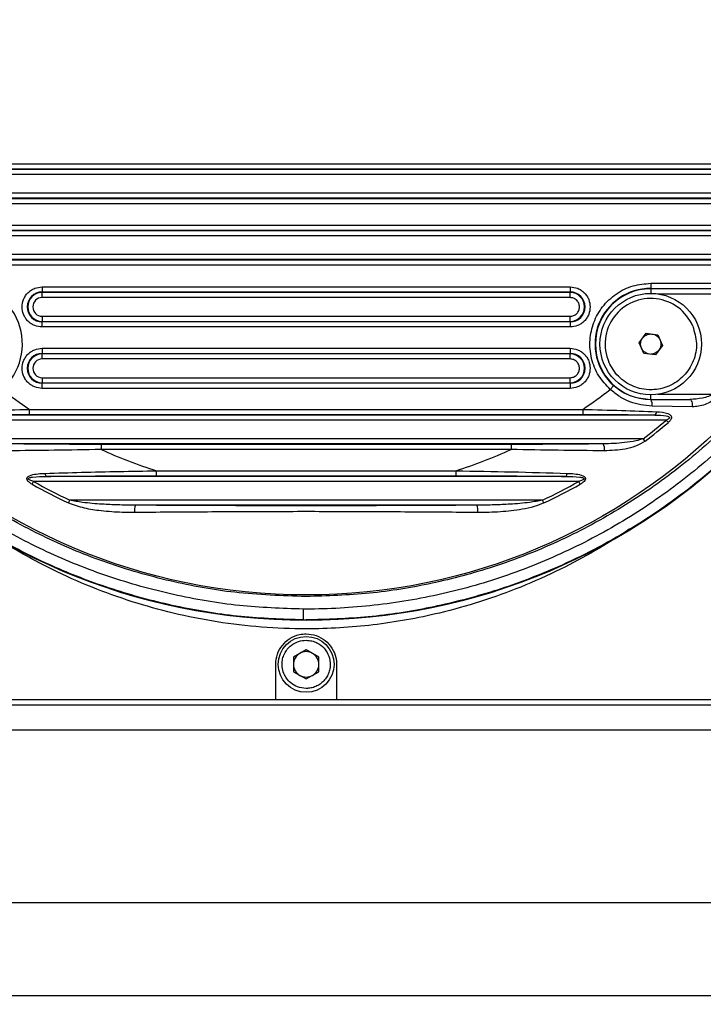
# Model space of a CAD drawing. Units: millimetres. Extents: x 26 to 321, y 84 to 283.
# Drawn here: x 276 to 280, y 148 to 153 of the extents above; entities that cross this region are included whole.
import ezdxf

# ---------------------------------------------------------------- set-up
doc = ezdxf.new("R2010")
doc.units = ezdxf.units.MM
doc.layers.add('10', color=7, linetype='Continuous')
doc.styles.add('SLDTEXTSTYLE0', font='TXT', dxfattribs={"width": 0.7})
doc.styles.add('SLDTEXTSTYLE2', font='TXT', dxfattribs={"width": 0.7, "bigfont": 'bigfont'})
doc.dimstyles.new('SLDDIMSTYLE0', dxfattribs={"dimtxt": 4.244358, "dimasz": 2.5, "dimexe": 0, "dimexo": 0.0625, "dimgap": 1.061089, "dimtad": 0, "dimtih": 1, "dimtoh": 1, "dimlfac": 19.76, "dimrnd": 1e-09, "dimzin": 12, "dimdsep": 46, "dimtxsty": 'SLDTEXTSTYLE0', "dimsah": 1, "dimcen": 0, "dimadec": 0, "dimazin": 3, "dimtfac": 1, "dimtofl": 0, "dimtmove": 0, "dimatfit": 3, "dimfxl": 0, "dimfrac": 2, "dimtolj": 1, "dimtzin": 12, "dimarcsym": 0})

# ---------------------------------------------------------------- blocks, each defined once
blk = doc.blocks.new('_D')
at = {"layer": '10'}
for p, q in [((239.9018, 170.2735), (218.5313, 170.2735)), ((249.5122, 160.663), (239.9018, 170.2735))]:
    blk.add_line(p, q, dxfattribs=at)
blk.add_solid([(249.5122, 160.663), (247.992, 162.6783), (247.497, 162.1833)], dxfattribs=at)
at = {"layer": '10', "attachment_point": 1}
for s, insert, char_height, style in [('（球面）', (218.5313, 179.9873), 3.70417, 'SLDTEXTSTYLE2'), ('S', (222.232, 175.0484), 3.7042, 'SLDTEXTSTYLE0'), ('R784', (224.7083, 175.0484), 3.70417, 'SLDTEXTSTYLE0')]:
    blk.add_mtext(s, dxfattribs=dict(at, insert=insert, char_height=char_height, style=style))

msp = doc.modelspace()

# ---------------------------------------------------------------- linework, layer by layer
at = {"color": 7, "linetype": 'Continuous', "lineweight": 25}
for p, q in [((275.24226, 152.43697), (279.89272, 152.43697)), ((280.18636, 152.38364), (274.94862, 152.38364)), ((280.12382, 152.40891), (275.01116, 152.40891)), ((275.24226, 152.4117), (279.89272, 152.4117)), ((280.15347, 152.29045), (274.98151, 152.29045)), ((280.05304, 152.26518), (275.08194, 152.26518)), ((279.81239, 152.26239), (275.32259, 152.26239)), ((279.81239, 152.23712), (275.32259, 152.23712)), ((275.37393, 152.13079), (279.76105, 152.13079)), ((280.06365, 152.07746), (275.07133, 152.07746)), ((280.00431, 152.10273), (275.13067, 152.10273)), ((275.37393, 152.10552), (279.76105, 152.10552)), ((280.0175, 151.98428), (275.11748, 151.98428)), ((279.90464, 151.95901), (275.23034, 151.95901)), ((279.64648, 151.95622), (275.4885, 151.95622)), ((279.64648, 151.93095), (275.4885, 151.93095)), ((279.28516, 151.8411), (279.58643, 151.8411)), ((279.28516, 151.8411), (279.28516, 151.8158)), ((276.2517, 151.8231), (278.88328, 151.8231)), ((276.2517, 151.8231), (276.2517, 151.79783)), ((276.2517, 151.79783), (278.88328, 151.79783)), ((276.2517, 151.79504), (276.2517, 151.79783)), ((278.88328, 151.79504), (276.2517, 151.79504)), ((276.2517, 151.76977), (276.2517, 151.79504)), ((278.88328, 151.8231), (278.88328, 151.79783)), ((278.88328, 151.79504), (278.88328, 151.79783)), ((278.88328, 151.76977), (278.88328, 151.79504)), ((279.28516, 151.8158), (279.58643, 151.8158)), ((279.28516, 151.8158), (279.28516, 151.81374)), ((279.96063, 151.81374), (279.28516, 151.81374)), ((279.28516, 151.81374), (279.28516, 151.79093)), ((279.3206, 151.78844), (279.9878, 151.78844)), ((278.88328, 151.76977), (276.2517, 151.76977)), ((276.2517, 151.67658), (276.2517, 151.65131)), ((276.2517, 151.67658), (278.88328, 151.67658)), ((278.88328, 151.65131), (278.88328, 151.67658)), ((276.2517, 151.65131), (276.2517, 151.64852)), ((276.2517, 151.65131), (278.88328, 151.65131)), ((278.88328, 151.64852), (276.2517, 151.64852)), ((276.2517, 151.62325), (276.2517, 151.64852)), ((278.88328, 151.64852), (278.88328, 151.65131)), ((278.88328, 151.64852), (278.88328, 151.62325)), ((278.88328, 151.62325), (276.2517, 151.62325)), ((279.22712, 151.5447), (279.26203, 151.59156)), ((279.26203, 151.59156), (279.32007, 151.58476)), ((279.32007, 151.58476), (279.3432, 151.53109)), ((279.25025, 151.49104), (279.22712, 151.5447)), ((279.3432, 151.53109), (279.30828, 151.48423)), ((276.2517, 151.51693), (278.88328, 151.51693)), ((276.2517, 151.51693), (276.2517, 151.49166)), ((276.2517, 151.49166), (278.88328, 151.49166)), ((276.2517, 151.48887), (276.2517, 151.49166)), ((278.88328, 151.48887), (276.2517, 151.48887)), ((276.2517, 151.4636), (276.2517, 151.48887)), ((278.88328, 151.51693), (278.88328, 151.49166)), ((278.88328, 151.48887), (278.88328, 151.49166)), ((278.88328, 151.4636), (278.88328, 151.48887)), ((279.30828, 151.48423), (279.25025, 151.49104)), ((278.88328, 151.4636), (276.2517, 151.4636)), ((276.2517, 151.37041), (276.2517, 151.34514)), ((276.2517, 151.37041), (278.88328, 151.37041)), ((276.2517, 151.34514), (276.2517, 151.34235)), ((276.2517, 151.34514), (278.88328, 151.34514)), ((278.88328, 151.34235), (276.2517, 151.34235)), ((276.2517, 151.31708), (276.2517, 151.34235)), ((278.88328, 151.34514), (278.88328, 151.37041)), ((278.88328, 151.34235), (278.88328, 151.34514)), ((278.88328, 151.34235), (278.88328, 151.31708)), ((278.88328, 151.31708), (276.2517, 151.31708)), ((279.10019, 151.33049), (279.08335, 151.31161)), ((279.28516, 151.26206), (279.28516, 151.28486)), ((279.3206, 151.28736), (279.60133, 151.28736)), ((279.28516, 151.26206), (279.28516, 151.26065)), ((279.4801, 151.26206), (279.28516, 151.26065)), ((279.28516, 151.26206), (279.4801, 151.26206)), ((276.18845, 151.21227), (278.94653, 151.21227)), ((276.18845, 151.187), (276.18845, 151.21227)), ((276.18845, 151.187), (278.94653, 151.187)), ((278.94653, 151.21227), (278.94653, 151.187)), ((279.49153, 151.22469), (279.29152, 151.22787)), ((279.36274, 151.15894), (275.77225, 151.15894)), ((279.30618, 151.18421), (275.8288, 151.18421)), ((279.37284, 151.14714), (279.36274, 151.15894)), ((279.24781, 151.06575), (275.88718, 151.06575)), ((279.04747, 151.04048), (276.08751, 151.04048)), ((279.25726, 151.05343), (279.24781, 151.06575)), ((276.54518, 151.03769), (276.54518, 151.01242)), ((278.5898, 151.03769), (276.54518, 151.03769)), ((278.5898, 151.01242), (276.54518, 151.01242)), ((278.5898, 151.03769), (278.5898, 151.01242)), ((276.8213, 150.9061), (278.31368, 150.9061)), ((276.8213, 150.88083), (276.8213, 150.9061)), ((278.31368, 150.9061), (278.31368, 150.88083)), ((276.20143, 150.83925), (276.20907, 150.85277)), ((278.92591, 150.85277), (276.20907, 150.85277)), ((278.86224, 150.87804), (276.27274, 150.87804)), ((276.8213, 150.88083), (278.31368, 150.88083)), ((278.93355, 150.83925), (278.92591, 150.85277)), ((276.38239, 150.74554), (276.38902, 150.75958)), ((278.74596, 150.75958), (276.38902, 150.75958)), ((278.75259, 150.74554), (278.74596, 150.75958)), ((278.41879, 150.73431), (276.71619, 150.73431)), ((277.55186, 150.16231), (277.56749, 150.16227)), ((277.56749, 150.01383), (277.50423, 149.97731)), ((277.63075, 149.97731), (277.56749, 150.01383)), ((277.50423, 149.97731), (277.50423, 149.90427)), ((277.63075, 149.90427), (277.63075, 149.97731)), ((277.41567, 149.76366), (277.41567, 149.94079)), ((277.71931, 149.94079), (277.71931, 149.76366)), ((277.50423, 149.90427), (277.56749, 149.86774)), ((277.56749, 149.86774), (277.63075, 149.90427)), ((277.41567, 149.76366), (274.63227, 149.76366)), ((277.71931, 149.76366), (277.41567, 149.76366)), ((280.50271, 149.76366), (277.71931, 149.76366)), ((274.63227, 149.73836), (277.56749, 149.73836)), ((277.56749, 149.73836), (280.50271, 149.73836)), ((277.56749, 149.61184), (274.63227, 149.61184)), ((280.50271, 149.61184), (277.56749, 149.61184)), ((277.56749, 148.75152), (274.96398, 148.75152)), ((280.171, 148.75152), (277.56749, 148.75152)), ((279.96241, 148.28756), (275.17257, 148.28756))]:
    msp.add_line(p, q, dxfattribs=at)
at = {"color": 7, "linetype": 'Continuous', "lineweight": 25, "flags": 128}
for points in [[(279.49153, 151.22469), (279.49268, 151.23073), (279.493, 151.23716), (279.49248, 151.24357), (279.49114, 151.24953), (279.48908, 151.25466), (279.48644, 151.25861), (279.48338, 151.26113), (279.4801, 151.26206)], [(277.56749, 150.27885), (277.56731, 150.27885), (277.56712, 150.27885), (277.56694, 150.27885), (277.56675, 150.27885), (277.56657, 150.27885), (277.56638, 150.27885), (277.5662, 150.27885), (277.56601, 150.27885)]]:
    msp.add_lwpolyline(points, dxfattribs=at)
at = {"color": 7, "linetype": 'Continuous', "lineweight": 25}
for centre, radius in [((277.56749, 153.25557), 2.96894), ((279.28516, 151.5379), 0.25304), ((277.56749, 149.94079), 0.13917)]:
    msp.add_circle(centre, radius, dxfattribs=at)
for centre, radius, start, end in [((275.84982, 151.5379), 0.30321, 311.72708, 90), ((276.2517, 151.72318), 0.07465, 90, 270), ((276.2517, 151.72318), 0.07186, 90, 270), ((278.88328, 151.72318), 0.07465, 270, 90), ((278.88328, 151.72318), 0.07186, 270, 90), ((279.28516, 151.5379), 0.27791, 90, 228.27292), ((279.28516, 151.5379), 0.27584, 90, 270), ((276.2517, 151.72318), 0.04659, 90, 270), ((279.28516, 151.5379), 0.22773, 23.31178, 203.31178), ((276.2517, 151.417), 0.07465, 90, 270), ((276.2517, 151.417), 0.07186, 90, 270), ((278.88328, 151.417), 0.07465, 270, 90), ((278.88328, 151.417), 0.07186, 270, 90), ((276.2517, 151.417), 0.04659, 90, 270), ((277.56749, 153.25557), 2.46512, 232.05361, 235.98423), ((277.56749, 153.25557), 2.46512, 304.01577, 307.94639), ((279.2526, 151.23732), 0.04005, 346.34607, 35.61934), ((279.29441, 151.1995), 0.0193, 307.57224, 3.42874), ((277.56749, 153.25557), 2.76021, 307.50019, 310.57195), ((277.56749, 153.25557), 2.77574, 307.50019, 310.57195), ((279.01099, 151.01577), 0.04406, 346.59045, 34.1142), ((277.56749, 153.25557), 2.46512, 245.49891, 252.38024), ((277.56749, 153.25557), 2.46512, 287.61976, 294.50109), ((276.287, 150.89189), 0.01988, 176.32701, 224.17783), ((278.84798, 150.89189), 0.01988, 315.82217, 3.67299), ((277.56749, 153.25557), 2.76021, 240.51845, 244.7259), ((277.56749, 153.25557), 2.76021, 295.2741, 299.48155), ((277.56749, 153.25557), 2.77574, 240.51845, 244.7259), ((277.56749, 153.25557), 2.77574, 295.2741, 299.48155), ((276.78368, 150.70917), 0.07202, 159.56713, 188.86985), ((278.35131, 150.70917), 0.07202, 351.13015, 20.43287), ((283.53992, 150.17993), 5.98809, 179.651985, 180.16857), ((277.56749, 149.94079), 0.06326, 120, 180), ((277.56749, 149.94079), 0.06326, 60, 120), ((277.56749, 149.94079), 0.06326, 0, 60), ((277.56749, 149.94079), 0.06326, 180, 240), ((277.56749, 149.94079), 0.06326, 300, 0), ((277.56749, 149.94079), 0.06326, 240, 300)]:
    msp.add_arc(centre, radius, start, end, dxfattribs=at)
msp.add_ellipse((277.56749, 153.27011), major_axis=(0, 3.11019), ratio=0.9999891, dxfattribs=at)
for points, knots in [([(277.55194, 150.2163), (277.44593, 150.22001), (277.22862, 150.22763), (276.90382, 150.28361), (276.5822, 150.3731), (276.27284, 150.49694), (275.98009, 150.65367), (275.70673, 150.84012), (275.45326, 151.05584), (275.22406, 151.29977), (275.02162, 151.5686), (274.84815, 151.85993), (274.7077, 152.17144), (274.60189, 152.49923), (274.53257, 152.83915), (274.50284, 153.18754), (274.51295, 153.53997), (274.5632, 153.89042), (274.65496, 154.23419), (274.78638, 154.56693), (274.95505, 154.88204), (275.15996, 155.17466), (275.397, 155.44177), (275.63919, 155.65829), (275.87511, 155.82923), (276.09325, 155.96105), (276.31909, 156.07301), (276.57981, 156.17716), (276.88117, 156.26355), (277.22196, 156.3241), (277.45245, 156.33184), (277.56749, 156.3357)], [0, 0, 0, 0, 0.0325911, 0.0668054, 0.1011295, 0.1353467, 0.1695325, 0.2038235, 0.2380141, 0.2731594, 0.3084122, 0.3435627, 0.379852, 0.4162526, 0.4525452, 0.4898043, 0.5271797, 0.5644385, 0.6020753, 0.6398334, 0.6774665, 0.7146575, 0.7519719, 0.7891568, 0.8158391, 0.8425212, 0.8681604, 0.8937992, 0.9291601, 0.9646409, 1, 1, 1, 1]), ([(277.58057, 156.33568), (277.68659, 156.33209), (277.87501, 156.3257), (278.14283, 156.28419), (278.41141, 156.22197), (278.70018, 156.12444), (279.00214, 155.98493), (279.26299, 155.82848), (279.4843, 155.66497), (279.69235, 155.48388), (279.90158, 155.26302), (280.10255, 154.99916), (280.27634, 154.71184), (280.4185, 154.40299), (280.52684, 154.07623), (280.59884, 153.737), (280.63135, 153.38893), (280.62406, 153.03645), (280.5766, 152.6857), (280.48764, 152.34134), (280.35903, 152.00771), (280.19297, 151.69135), (279.99048, 151.39711), (279.75564, 151.12808), (279.49291, 150.8892), (279.20552, 150.68429), (278.89891, 150.51413), (278.57738, 150.38069), (278.24528, 150.28617), (277.90795, 150.22925), (277.6751, 150.21586), (277.55663, 150.21628), (277.55194, 150.2163)], [0, 0, 0, 0, 0.03253174, 0.05781461, 0.08309754, 0.11723658, 0.15148344, 0.18562655, 0.21125398, 0.23688187, 0.27145588, 0.3061325, 0.34071116, 0.37690968, 0.41321904, 0.4494208, 0.48660907, 0.52391354, 0.5611015, 0.59865585, 0.63633077, 0.67388062, 0.71101124, 0.74826456, 0.78538859, 0.82144172, 0.85761528, 0.89366278, 0.92859124, 0.96363539, 0.99856165, 1, 1, 1, 1]), ([(277.56601, 150.27885), (277.44763, 150.28291), (277.21991, 150.2907), (276.88748, 150.35143), (276.57255, 150.44228), (276.26976, 150.56687), (275.98338, 150.72375), (275.71621, 150.90984), (275.46915, 151.12442), (275.24643, 151.3663), (275.05039, 151.63212), (274.88293, 151.91985), (274.74804, 152.22716), (274.64729, 152.55022), (274.5825, 152.885), (274.55673, 153.22787), (274.57024, 153.57449), (274.62331, 153.91878), (274.71723, 154.25611), (274.85013, 154.5822), (275.01962, 154.89042), (275.22456, 155.17603), (275.46079, 155.43607), (275.72378, 155.66575), (276.01021, 155.86138), (276.31463, 156.02239), (276.62666, 156.14462), (276.94093, 156.22849), (277.25235, 156.27793), (277.58088, 156.29547), (277.91354, 156.27579), (278.24584, 156.21745), (278.56059, 156.12629), (278.86324, 156.00216), (279.14948, 155.8456), (279.41657, 155.65993), (279.66367, 155.44573), (279.88654, 155.2042), (280.08283, 154.93862), (280.25061, 154.65105), (280.38587, 154.34379), (280.487, 154.02063), (280.55214, 153.68569), (280.57822, 153.34257), (280.56495, 152.99562), (280.51206, 152.65105), (280.41828, 152.31351), (280.28552, 151.98726), (280.11617, 151.67894), (279.91143, 151.3933), (279.67549, 151.13327), (279.41279, 150.90356), (279.12668, 150.70783), (278.82258, 150.54673), (278.51052, 150.42402), (278.1958, 150.34031), (277.88352, 150.28869), (277.67273, 150.28213), (277.56749, 150.27885)], [0, 0, 0, 0, 0.01847371, 0.03553743, 0.05265603, 0.06972131, 0.08681731, 0.10396622, 0.12106476, 0.13860665, 0.15620203, 0.17374655, 0.19188604, 0.21008101, 0.22822219, 0.24687416, 0.26558433, 0.2842361, 0.30308016, 0.3219849, 0.34082659, 0.35942333, 0.37808171, 0.39667487, 0.41468787, 0.43276125, 0.45077131, 0.46715232, 0.48358139, 0.4999616, 0.51843539, 0.53548804, 0.55259554, 0.56964975, 0.58673473, 0.60387252, 0.62096012, 0.63850658, 0.65610648, 0.67365559, 0.69181119, 0.7100223, 0.72817953, 0.74684756, 0.76557392, 0.78424167, 0.80308398, 0.82198705, 0.84082694, 0.85940529, 0.87804523, 0.89662007, 0.91461791, 0.93267601, 0.95067104, 0.96709816, 0.98357366, 1, 1, 1, 1]), ([(277.55186, 150.16231), (277.44879, 150.1658), (277.2422, 150.17278), (276.93735, 150.22202), (276.63916, 150.29881), (276.35221, 150.40436), (276.07571, 150.53805), (275.8161, 150.69687), (275.5721, 150.88117), (275.36533, 151.07174), (275.18874, 151.26561), (275.04164, 151.45445), (274.90923, 151.65472), (274.79152, 151.86638), (274.6983, 152.07011), (274.62412, 152.26762), (274.5658, 152.45777), (274.52233, 152.64209), (274.49007, 152.82879), (274.46639, 153.02706), (274.46245, 153.17455), (274.46028, 153.25557)], [0, 0, 0, 0, 0.062713, 0.1256964, 0.1875956, 0.2502696, 0.3121714, 0.3753947, 0.436849, 0.5002334, 0.5488374, 0.5991864, 0.6487518, 0.6981531, 0.7501388, 0.7886411, 0.8301663, 0.8747176, 0.9073451, 0.9491041, 1, 1, 1, 1]), ([(280.6747, 153.25557), (280.67302, 153.18515), (280.66991, 153.05502), (280.65114, 152.87664), (280.62668, 152.71808), (280.59441, 152.56102), (280.55202, 152.39908), (280.50033, 152.23883), (280.42465, 152.04045), (280.31647, 151.81057), (280.16087, 151.5492), (279.98371, 151.30805), (279.7579, 151.05613), (279.47998, 150.80919), (279.14136, 150.58004), (278.80562, 150.41207), (278.48468, 150.29529), (278.18464, 150.21931), (277.87825, 150.17124), (277.67094, 150.16526), (277.56749, 150.16227)], [0, 0, 0, 0, 0.0441032, 0.0815085, 0.1122199, 0.1445276, 0.1817864, 0.2168303, 0.2496612, 0.3142465, 0.3748243, 0.4384474, 0.499373, 0.5835672, 0.6666143, 0.7493291, 0.8121788, 0.8742702, 0.9372588, 1, 1, 1, 1]), ([(279.08335, 151.31161), (279.06283, 151.33334), (279.02082, 151.37782), (278.98609, 151.46517), (278.97791, 151.55782), (278.99772, 151.64745), (279.04259, 151.72753), (279.11037, 151.79123), (279.19442, 151.83331), (279.25538, 151.83855), (279.28516, 151.8411)], [0, 0, 0, 0, 0.1221125, 0.25, 0.3778875, 0.5, 0.6221125, 0.75, 0.8778875, 1, 1, 1, 1]), ([(276.2517, 151.62325), (276.23914, 151.6246), (276.21974, 151.62667), (276.19645, 151.63911), (276.18058, 151.65201), (276.16757, 151.66792), (276.15552, 151.6912), (276.14935, 151.72318), (276.15552, 151.75514), (276.16756, 151.77842), (276.18055, 151.79432), (276.19643, 151.80724), (276.21973, 151.81969), (276.23914, 151.82176), (276.2517, 151.8231)], [0, 0, 0, 0, 0.1197215, 0.1847802, 0.25, 0.3150521, 0.3802785, 0.5, 0.6197215, 0.6847802, 0.75, 0.8150521, 0.8802785, 1, 1, 1, 1]), ([(278.88328, 151.8231), (278.89585, 151.82176), (278.91524, 151.81969), (278.93853, 151.80725), (278.95442, 151.79434), (278.96734, 151.77844), (278.97979, 151.75515), (278.98186, 151.73574), (278.9832, 151.72318)], [0, 0, 0, 0, 0.23944309, 0.3695603, 0.49999995, 0.63010424, 0.76055691, 1, 1, 1, 1]), ([(278.92987, 151.72318), (278.92925, 151.72904), (278.92828, 151.73808), (278.92249, 151.74894), (278.91647, 151.75634), (278.90905, 151.76237), (278.8982, 151.76818), (278.88914, 151.76915), (278.88328, 151.76977)], [0, 0, 0, 0, 0.2394433, 0.369376, 0.4999999, 0.629905, 0.7605567, 1, 1, 1, 1]), ([(278.9832, 151.72318), (278.98186, 151.71061), (278.97979, 151.69122), (278.96735, 151.66793), (278.95445, 151.65204), (278.93854, 151.63912), (278.91526, 151.62667), (278.89585, 151.6246), (278.88328, 151.62325)], [0, 0, 0, 0, 0.2394431, 0.3695603, 0.5, 0.6301042, 0.7605569, 1, 1, 1, 1]), ([(278.88328, 151.67658), (278.88914, 151.67721), (278.89818, 151.67817), (278.90904, 151.68397), (278.91645, 151.68999), (278.92248, 151.6974), (278.92828, 151.70826), (278.92925, 151.71732), (278.92987, 151.72318)], [0, 0, 0, 0, 0.2394433, 0.369376, 0.4999999, 0.629905, 0.7605567, 1, 1, 1, 1]), ([(279.4943, 151.62802), (279.50295, 151.59929), (279.52026, 151.54184), (279.50189, 151.45138), (279.45279, 151.37507), (279.37865, 151.32401), (279.32039, 151.31105), (279.29182, 151.31026), (279.29136, 151.31025), (279.27347, 151.30979), (279.24245, 151.31262), (279.19822, 151.32593), (279.15909, 151.3465), (279.11197, 151.38391), (279.09015, 151.42267), (279.07602, 151.44778)], [0, 0, 0, 0, 0.1248326, 0.2496653, 0.3744979, 0.4993306, 0.6192203, 0.6192906, 0.6197948, 0.6211518, 0.6947131, 0.7496646, 0.8148874, 0.8801102, 1, 1, 1, 1]), ([(276.2517, 151.31708), (276.23914, 151.31842), (276.21974, 151.32049), (276.19645, 151.33293), (276.18058, 151.34584), (276.16757, 151.36174), (276.15552, 151.38503), (276.14935, 151.417), (276.15552, 151.44896), (276.16756, 151.47225), (276.18055, 151.48815), (276.19643, 151.50107), (276.21973, 151.51351), (276.23914, 151.51558), (276.2517, 151.51693)], [0, 0, 0, 0, 0.1197215, 0.1847802, 0.25, 0.3150521, 0.3802785, 0.5, 0.6197215, 0.6847802, 0.75, 0.8150521, 0.8802785, 1, 1, 1, 1]), ([(278.88328, 151.51693), (278.89585, 151.51558), (278.91524, 151.51351), (278.93853, 151.50108), (278.95442, 151.48817), (278.96734, 151.47227), (278.97979, 151.44898), (278.98186, 151.42957), (278.9832, 151.417)], [0, 0, 0, 0, 0.23944309, 0.3695603, 0.49999995, 0.63010424, 0.76055691, 1, 1, 1, 1]), ([(278.92987, 151.417), (278.92925, 151.42286), (278.92828, 151.4319), (278.92249, 151.44276), (278.91647, 151.45017), (278.90905, 151.4562), (278.8982, 151.462), (278.88914, 151.46297), (278.88328, 151.4636)], [0, 0, 0, 0, 0.2394433, 0.369376, 0.4999999, 0.629905, 0.7605567, 1, 1, 1, 1]), ([(278.9832, 151.417), (278.98186, 151.40444), (278.97979, 151.38504), (278.96735, 151.36176), (278.95445, 151.34586), (278.93854, 151.33294), (278.91526, 151.3205), (278.89585, 151.31842), (278.88328, 151.31708)], [0, 0, 0, 0, 0.2394431, 0.3695603, 0.5, 0.6301042, 0.7605569, 1, 1, 1, 1]), ([(278.88328, 151.37041), (278.88914, 151.37103), (278.89818, 151.372), (278.90904, 151.3778), (278.91645, 151.38381), (278.92248, 151.39123), (278.92828, 151.40209), (278.92925, 151.41114), (278.92987, 151.417)], [0, 0, 0, 0, 0.23944326, 0.36937596, 0.4999999, 0.629905, 0.76055674, 1, 1, 1, 1]), ([(279.29152, 151.22787), (279.25428, 151.23242), (279.19826, 151.23926), (279.12899, 151.27448), (279.09863, 151.29918), (279.08335, 151.31161)], [0, 0, 0, 0, 0.4961589, 0.7463698, 1, 1, 1, 1]), ([(279.28516, 151.26065), (279.25201, 151.26384), (279.20236, 151.26861), (279.14055, 151.29842), (279.11367, 151.31978), (279.10019, 151.33049)], [0, 0, 0, 0, 0.5002699, 0.7493275, 1, 1, 1, 1]), ([(279.60133, 151.28736), (279.58193, 151.28006), (279.54213, 151.26509), (279.50112, 151.26308), (279.4801, 151.26206)], [0, 0, 0, 0, 0.48751105, 1, 1, 1, 1]), ([(279.61514, 151.27399), (279.60588, 151.26609), (279.58734, 151.25026), (279.54504, 151.23022), (279.51298, 151.22691), (279.49153, 151.22469)], [0, 0, 0, 0, 0.2479729, 0.4969039, 1, 1, 1, 1]), ([(275.82131, 151.20066), (275.87906, 151.20287), (275.99899, 151.20745), (276.12377, 151.21062), (276.18845, 151.21227)], [0, 0, 0, 0, 0.4815474, 1, 1, 1, 1]), ([(275.8288, 151.18421), (275.88768, 151.18506), (276.00539, 151.18676), (276.12745, 151.18692), (276.18845, 151.187)], [0, 0, 0, 0, 0.5001805, 1, 1, 1, 1]), ([(278.94653, 151.21227), (279.01122, 151.21062), (279.13599, 151.20745), (279.25592, 151.20287), (279.31367, 151.20066)], [0, 0, 0, 0, 0.5184526, 1, 1, 1, 1]), ([(278.94653, 151.187), (279.00753, 151.18692), (279.12959, 151.18676), (279.2473, 151.18506), (279.30618, 151.18421)], [0, 0, 0, 0, 0.4998195, 1, 1, 1, 1]), ([(279.31367, 151.20066), (279.33381, 151.19952), (279.35908, 151.1981), (279.38136, 151.18608), (279.38702, 151.17913), (279.38879, 151.17242), (279.38736, 151.16523), (279.38246, 151.15617), (279.37667, 151.15074), (279.37284, 151.14714)], [0, 0, 0, 0, 0.4977152, 0.6245919, 0.6921598, 0.75275, 0.8152107, 0.8774955, 1, 1, 1, 1]), ([(279.30618, 151.18421), (279.32495, 151.18397), (279.34828, 151.18368), (279.37182, 151.17812), (279.37691, 151.17469), (279.37813, 151.17277), (279.37843, 151.17136), (279.37817, 151.16989), (279.37706, 151.16775), (279.37233, 151.16327), (279.36687, 151.16081), (279.36274, 151.15894)], [0, 0, 0, 0, 0.5712842, 0.7101844, 0.7545381, 0.772266, 0.7884621, 0.8043394, 0.8217633, 0.8652033, 1, 1, 1, 1]), ([(276.54518, 151.03769), (276.49252, 151.03774), (276.38864, 151.03784), (276.235, 151.03866), (276.13631, 151.03988), (276.08751, 151.04048)], [0, 0, 0, 0, 0.3419857, 0.6746521, 1, 1, 1, 1]), ([(279.04747, 151.04048), (278.99867, 151.03988), (278.89998, 151.03866), (278.74635, 151.03784), (278.64246, 151.03774), (278.5898, 151.03769)], [0, 0, 0, 0, 0.3253254, 0.6579844, 1, 1, 1, 1]), ([(279.24781, 151.06575), (279.23574, 151.06209), (279.20529, 151.05285), (279.15607, 151.0462), (279.10137, 151.04148), (279.06546, 151.04082), (279.04747, 151.04048)], [0, 0, 0, 0, 0.1851553, 0.4672914, 0.7330069, 1, 1, 1, 1]), ([(279.25726, 151.05343), (279.24146, 151.04438), (279.20979, 151.02622), (279.14087, 151.0092), (279.0886, 151.00701), (279.05385, 151.00556)], [0, 0, 0, 0, 0.2501693, 0.5016016, 1, 1, 1, 1]), ([(276.54518, 151.01242), (276.46706, 151.01091), (276.31045, 151.00787), (276.15769, 151.00633), (276.08113, 151.00556)], [0, 0, 0, 0, 0.498841, 1, 1, 1, 1]), ([(279.05385, 151.00556), (278.97729, 151.00633), (278.82453, 151.00787), (278.66792, 151.01091), (278.5898, 151.01242)], [0, 0, 0, 0, 0.501159, 1, 1, 1, 1]), ([(276.20143, 150.83925), (276.1962, 150.84242), (276.188, 150.8474), (276.18014, 150.85509), (276.1769, 150.86007), (276.17541, 150.8638), (276.17501, 150.86774), (276.17613, 150.87156), (276.17844, 150.87485), (276.18455, 150.88017), (276.21243, 150.89101), (276.2429, 150.89221), (276.26716, 150.89316)], [0, 0, 0, 0, 0.12164026, 0.19053375, 0.21961203, 0.2463131, 0.27802482, 0.31023183, 0.3417392, 0.37547109, 0.5027796, 1, 1, 1, 1]), ([(276.26716, 150.89316), (276.32711, 150.89504), (276.44858, 150.89884), (276.63462, 150.90301), (276.75942, 150.90507), (276.8213, 150.9061)], [0, 0, 0, 0, 0.32936649, 0.66742836, 1, 1, 1, 1]), ([(278.31368, 150.9061), (278.40659, 150.90455), (278.59309, 150.90146), (278.77602, 150.89594), (278.86782, 150.89316)], [0, 0, 0, 0, 0.498153, 1, 1, 1, 1]), ([(278.86782, 150.89316), (278.89212, 150.89221), (278.9226, 150.89102), (278.95045, 150.88015), (278.95651, 150.87487), (278.95882, 150.87163), (278.95992, 150.86783), (278.95961, 150.8639), (278.95813, 150.86017), (278.95492, 150.85518), (278.94706, 150.84745), (278.93882, 150.84245), (278.93355, 150.83925)], [0, 0, 0, 0, 0.4980476, 0.6246996, 0.6578389, 0.6892008, 0.7211458, 0.7529415, 0.7796099, 0.8086425, 0.8774526, 1, 1, 1, 1]), ([(276.20907, 150.85277), (276.20301, 150.85457), (276.195, 150.85696), (276.18695, 150.86117), (276.18437, 150.86323), (276.18334, 150.86446), (276.18287, 150.86547), (276.18274, 150.86625), (276.18283, 150.86701), (276.18328, 150.86804), (276.1845, 150.86927), (276.19074, 150.87276), (276.22065, 150.87733), (276.24974, 150.87773), (276.27274, 150.87804)], [0, 0, 0, 0, 0.1499035, 0.1979693, 0.2159849, 0.2306569, 0.238234, 0.2453424, 0.2523833, 0.259769, 0.2768703, 0.2986545, 0.4452862, 1, 1, 1, 1]), ([(276.27274, 150.87804), (276.33077, 150.87868), (276.45047, 150.87999), (276.63453, 150.88071), (276.75939, 150.88079), (276.8213, 150.88083)], [0, 0, 0, 0, 0.3217439, 0.6636781, 1, 1, 1, 1]), ([(278.31368, 150.88083), (278.37558, 150.88079), (278.50044, 150.88071), (278.6845, 150.87999), (278.80421, 150.87868), (278.86224, 150.87804)], [0, 0, 0, 0, 0.3362778, 0.6782388, 1, 1, 1, 1]), ([(278.86224, 150.87804), (278.88528, 150.87773), (278.91437, 150.87735), (278.94425, 150.87274), (278.95046, 150.86928), (278.95168, 150.86806), (278.95214, 150.86704), (278.95224, 150.86629), (278.95212, 150.86551), (278.95167, 150.8645), (278.95066, 150.86327), (278.94809, 150.8612), (278.94003, 150.85697), (278.93199, 150.85458), (278.92591, 150.85277)], [0, 0, 0, 0, 0.5555536, 0.7011881, 0.7228949, 0.7399582, 0.7473237, 0.7543322, 0.7613876, 0.7688862, 0.7835208, 0.8015049, 0.8495894, 1, 1, 1, 1]), ([(276.71252, 150.69806), (276.69158, 150.69814), (276.65357, 150.69827), (276.5978, 150.70098), (276.53536, 150.70685), (276.46221, 150.71713), (276.40897, 150.73607), (276.38239, 150.74554)], [0, 0, 0, 0, 0.1876358, 0.3406912, 0.5010155, 0.7508573, 1, 1, 1, 1]), ([(276.71619, 150.73431), (276.68689, 150.7346), (276.63162, 150.73516), (276.54388, 150.73944), (276.46379, 150.74561), (276.41031, 150.7556), (276.38902, 150.75958)], [0, 0, 0, 0, 0.2675363, 0.5048021, 0.8028762, 1, 1, 1, 1]), ([(278.74596, 150.75958), (278.72459, 150.75559), (278.67087, 150.74556), (278.59065, 150.73941), (278.50299, 150.73515), (278.44795, 150.7346), (278.41879, 150.73431)], [0, 0, 0, 0, 0.1978888, 0.4973433, 0.7336975, 1, 1, 1, 1]), ([(278.75259, 150.74554), (278.73641, 150.73921), (278.70128, 150.72548), (278.64607, 150.71403), (278.59, 150.70574), (278.53473, 150.70082), (278.47921, 150.69819), (278.4414, 150.6981), (278.42246, 150.69806)], [0, 0, 0, 0, 0.1533378, 0.3328175, 0.5013332, 0.6612505, 0.8304184, 1, 1, 1, 1]), ([(278.42246, 150.69806), (278.30888, 150.69884), (278.08178, 150.7004), (277.7388, 150.70231), (277.39642, 150.70231), (277.05336, 150.7004), (276.82619, 150.69884), (276.71252, 150.69806)], [0, 0, 0, 0, 0.200156, 0.4001997, 0.5996779, 0.7996845, 1, 1, 1, 1]), ([(278.41879, 150.73431), (278.30729, 150.73362), (278.08623, 150.73226), (277.73969, 150.7319), (277.39557, 150.7319), (277.04894, 150.73225), (276.82778, 150.73362), (276.71619, 150.73431)], [0, 0, 0, 0, 0.1972721, 0.3911224, 0.6087152, 0.8025599, 1, 1, 1, 1]), ([(279.17869, 150.61491), (279.17839, 150.61469), (279.1253, 150.57618), (279.01125, 150.50835), (278.83212, 150.41074), (278.64089, 150.32525), (278.43921, 150.25209), (278.19509, 150.18359), (277.9046, 150.13134), (277.60489, 150.1135), (277.3443, 150.1238), (277.12197, 150.15015), (276.90618, 150.19311), (276.69753, 150.25155), (276.49625, 150.32431), (276.32136, 150.40268), (276.17076, 150.4815), (276.04312, 150.55749), (275.95374, 150.61469), (275.90896, 150.64782), (275.90381, 150.65163)], [0, 0, 0, 0, 0.0003442, 0.0618511, 0.1209144, 0.1844258, 0.2459085, 0.3056066, 0.3986158, 0.4899372, 0.5506095, 0.6118472, 0.6740112, 0.733546, 0.7948534, 0.8581762, 0.9020688, 0.9473038, 0.9939367, 1, 1, 1, 1]), ([(277.41567, 149.94079), (277.41734, 149.95785), (277.4207, 149.99197), (277.44683, 150.03738), (277.48532, 150.07194), (277.52804, 150.08947), (277.57324, 150.09451), (277.61867, 150.08681), (277.66412, 150.06165), (277.69848, 150.02291), (277.71671, 149.98026), (277.71857, 149.95201), (277.71931, 149.94079)], [0, 0, 0, 0, 0.1072491, 0.2144948, 0.3218306, 0.4292254, 0.5, 0.6072492, 0.714495, 0.8218307, 0.9292255, 1, 1, 1, 1]), ([(277.56749, 149.8206), (277.55274, 149.82217), (277.52518, 149.8251), (277.49165, 149.84543), (277.46937, 149.86927), (277.45412, 149.89698), (277.44831, 149.9202), (277.44736, 149.93563), (277.4473, 149.9395), (277.4473, 149.94047), (277.4473, 149.94071), (277.4473, 149.94077), (277.4473, 149.94078), (277.4473, 149.94079), (277.4473, 149.9498), (277.44934, 149.96789), (277.45837, 149.99359), (277.47294, 150.01668), (277.4959, 150.03937), (277.52807, 150.05737), (277.55486, 150.05982), (277.56749, 150.06098)], [0, 0, 0, 0, 0.116922, 0.2183979, 0.3043666, 0.3747762, 0.4685103, 0.4920259, 0.4979072, 0.4993782, 0.4997462, 0.4998384, 0.4998615, 0.4998673, 0.4998693, 0.5717054, 0.6435442, 0.7153847, 0.7872261, 0.8997113, 1, 1, 1, 1]), ([(277.56749, 150.06098), (277.57721, 150.0603), (277.59579, 150.05899), (277.62747, 150.04693), (277.65637, 150.02504), (277.67959, 149.99001), (277.68853, 149.95555), (277.68737, 149.92409), (277.68148, 149.90007), (277.67082, 149.87776), (277.65586, 149.85808), (277.63721, 149.84183), (277.61565, 149.82981), (277.59208, 149.82205), (277.57569, 149.82108), (277.56749, 149.8206)], [0, 0, 0, 0, 0.0772569, 0.1476269, 0.2671442, 0.3593145, 0.4783058, 0.5435181, 0.6087306, 0.6739433, 0.7391558, 0.804368, 0.8695796, 0.9347903, 1, 1, 1, 1])]:
    msp.add_open_spline(points, degree=3, knots=knots, dxfattribs=at)
for points in [[(279.24458, 151.56813), (279.24713, 151.57113), (279.25225, 151.57711), (279.26228, 151.58348), (279.27338, 151.58772), (279.28123, 151.58824), (279.28516, 151.58851)], [(279.29105, 151.58816), (279.2954, 151.58731), (279.3041, 151.58562), (279.3157, 151.57889), (279.32547, 151.5697), (279.32958, 151.56185), (279.33164, 151.55792)], [(279.23868, 151.51787), (279.23724, 151.52206), (279.23436, 151.53044), (279.23439, 151.54385), (279.23746, 151.5569), (279.2422, 151.56439), (279.24458, 151.56813)], [(279.33164, 151.55792), (279.33308, 151.55373), (279.33596, 151.54535), (279.33593, 151.53194), (279.33286, 151.51889), (279.32811, 151.51141), (279.32574, 151.50766)], [(279.27927, 151.48764), (279.27491, 151.48848), (279.26621, 151.49017), (279.25462, 151.49691), (279.24485, 151.50609), (279.24074, 151.51394), (279.23868, 151.51787)], [(279.32574, 151.50766), (279.32318, 151.50467), (279.31807, 151.49869), (279.30804, 151.49231), (279.29694, 151.48808), (279.28909, 151.48755), (279.28516, 151.48729)]]:
    msp.add_open_spline(points, degree=3, dxfattribs=at)

# ---------------------------------------------------------------- dimensions: what is measured, and where the dimension line sits
at = {"layer": '10'}
dim = msp.add_radius_dim(center=(277.56749, 132.60779), mpoint=(249.51224, 160.66304), text='（球面）\\PS<>', dimstyle='SLDDIMSTYLE0', dxfattribs=at)
dim.commit()
dim.dimension.update_dxf_attribs({"geometry": '_D', "text_midpoint": (228.4228, 175.21238), "dimtype": 164})

doc.saveas('drawing.dxf')
